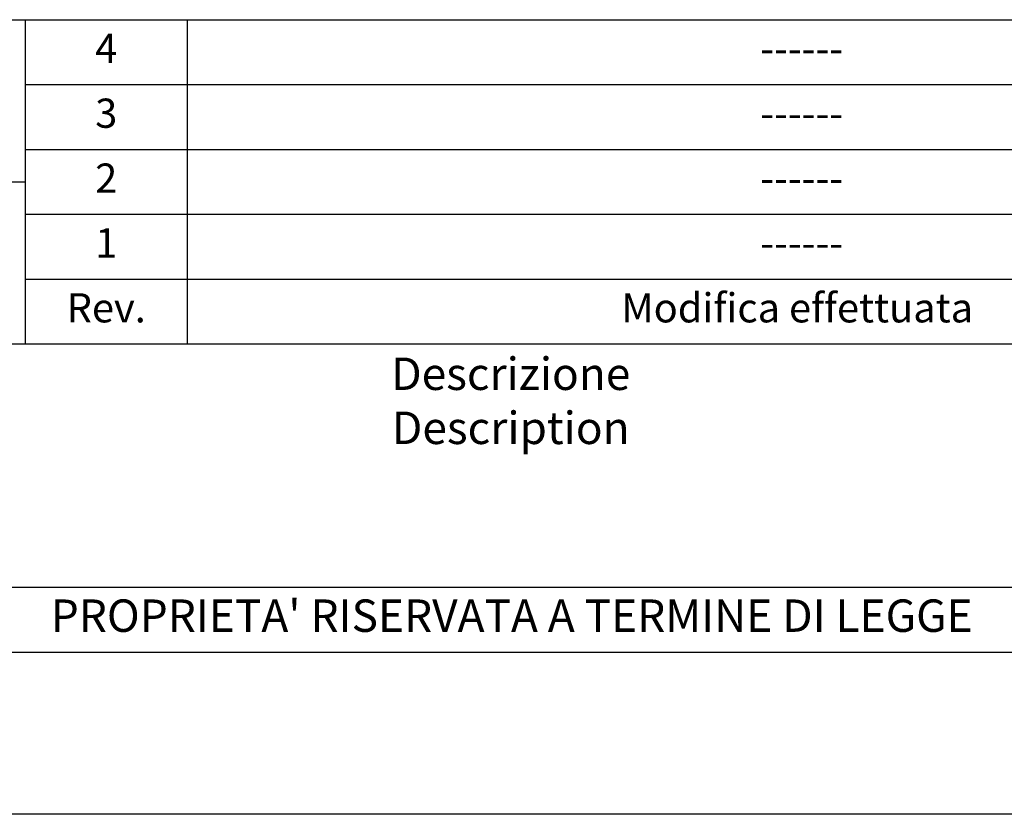
# Model space of a CAD drawing. Units: millimetres. Extents: x 664 to 874, y 115 to 412.
# Drawn here: x 738 to 799, y 115 to 164 of the extents above; entities that cross this region are included whole.
import ezdxf
from ezdxf.enums import TextEntityAlignment as Align

# ---------------------------------------------------------------- set-up
doc = ezdxf.new("R2010")
doc.units = ezdxf.units.MM
doc.layers.get('0').update_dxf_attribs({"linetype": 'CONTINUOUS'})
doc.styles.add('DAVIDE', font='arial.ttf', dxfattribs={"height": 2.5})
doc.styles.add('pep', font='arial.ttf')

msp = doc.modelspace()

# ---------------------------------------------------------------- linework, layer by layer
for p, q in [((673.729, 164.268), (863.929, 164.268)), ((738.729, 164.268), (738.729, 144.268)), ((748.729, 164.268), (748.729, 144.268)), ((738.729, 160.268), (863.929, 160.268)), ((738.729, 156.268), (863.929, 156.268)), ((723.729, 154.268), (738.729, 154.268)), ((738.729, 152.268), (863.929, 152.268)), ((738.729, 148.268), (863.929, 148.268)), ((863.929, 144.268), (673.729, 144.268)), ((673.729, 129.268), (863.929, 129.268)), ((673.729, 125.268), (863.929, 125.268)), ((873.929, 115.268), (663.929, 115.268))]:
    msp.add_line(p, q)

# ---------------------------------------------------------------- texts
at = {"style": 'pep'}
msp.add_text("PROPRIETA' RISERVATA A TERMINE DI LEGGE", height=2, dxfattribs=at).set_placement((768.729, 126.518), align=Align.CENTER)
at = {"char_height": 1.8, "attachment_point": 5, "style": 'DAVIDE'}
for s, insert, width in [('4', (743.729, 162.268), 10), (' ------', (786.329, 162.268), 75.2), ('3', (743.729, 158.268), 10), (' ------', (786.329, 158.268), 75.2), ('2', (743.729, 154.268), 10), (' ------', (786.329, 154.268), 75.2), ('1', (743.729, 150.268), 10), (' ------', (786.329, 150.268), 75.2), ('Modifica effettuata', (786.329, 146.268), 75.2), ('Rev.', (743.729, 146.268), 10), ('{\\H1.1111x;Descrizione\\P\\fArial|b0|i1|c0|p34;Description}', (768.671, 140.768), 130.5148)]:
    msp.add_mtext(s, dxfattribs=dict(at, insert=insert, width=width))

doc.saveas('drawing.dxf')
